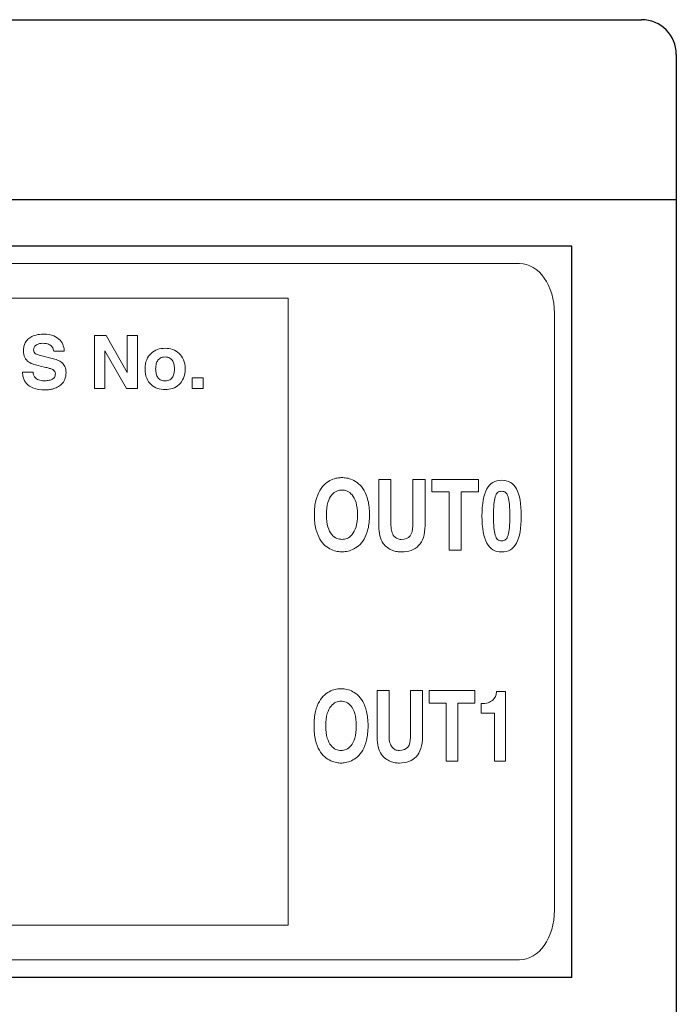
# Model space of a CAD drawing. Extents: x 551 to 873, y 106 to 230.
# Drawn here: x 655 to 665, y 121 to 135 of the extents above; entities that cross this region are included whole.
import ezdxf

# ---------------------------------------------------------------- set-up
doc = ezdxf.new("R2010")
doc.units = 0
doc.header["$LTSCALE"] = 0.1
doc.header["$MEASUREMENT"] = 0
doc.layers.add('CAD図', color=7, linetype='CONTINUOUS', plot=False)
doc.layers.add('LAYER-005', color=2, linetype='CONTINUOUS')
doc.layers.add('外形線', color=3, linetype='CONTINUOUS', lineweight=25)

msp = doc.modelspace()

# ---------------------------------------------------------------- linework, layer by layer
at = {"layer": 'CAD図', "lineweight": 0}
for p, q in [((650.109, 130.994), (659.109, 130.994)), ((659.109, 130.994), (659.109, 121.994)), ((656.328, 129.698), (656.328, 130.458)), ((656.328, 130.458), (656.495, 130.458)), ((656.495, 130.458), (656.797, 129.928)), ((656.799, 130.458), (656.947, 130.458)), ((656.799, 129.928), (656.799, 130.458)), ((656.947, 130.458), (656.947, 129.698)), ((656.478, 130.24), (656.476, 130.24)), ((656.476, 130.24), (656.476, 129.698)), ((656.788, 129.698), (656.478, 130.24)), ((656.797, 129.928), (656.799, 129.928)), ((657.733, 129.698), (657.733, 129.852)), ((657.733, 129.852), (657.892, 129.852)), ((657.892, 129.852), (657.892, 129.698)), ((656.476, 129.698), (656.328, 129.698)), ((656.947, 129.698), (656.788, 129.698)), ((657.892, 129.698), (657.733, 129.698)), ((661.173, 128.213), (661.173, 128.392)), ((661.173, 128.392), (661.842, 128.392)), ((661.842, 128.392), (661.842, 128.213)), ((661.422, 128.213), (661.173, 128.213)), ((661.422, 127.379), (661.422, 128.213)), ((661.842, 128.213), (661.594, 128.213)), ((661.594, 128.213), (661.594, 127.379)), ((661.594, 127.379), (661.422, 127.379)), ((661.135, 125.182), (661.135, 125.361)), ((661.135, 125.361), (661.791, 125.361)), ((661.791, 125.361), (661.791, 125.182)), ((661.379, 125.182), (661.135, 125.182)), ((661.379, 124.348), (661.379, 125.182)), ((661.791, 125.182), (661.548, 125.182)), ((661.548, 125.182), (661.548, 124.348)), ((661.548, 124.348), (661.379, 124.348)), ((659.109, 121.994), (650.109, 121.994))]:
    msp.add_line(p, q, dxfattribs=at)
for points, knots in [([(655.493, 130.466), (655.523, 130.474), (655.559, 130.478), (655.6, 130.478), (655.658, 130.478), (655.706, 130.469), (655.744, 130.452)], [22, 22, 22, 22, 23, 23, 23, 24, 24, 24, 24]), ([(655.671, 130.333), (655.65, 130.342), (655.623, 130.347), (655.588, 130.347), (655.573, 130.347), (655.558, 130.345), (655.542, 130.342)], [31, 31, 31, 31, 32, 32, 32, 33, 33, 33, 33]), ([(655.328, 130.143), (655.315, 130.169), (655.308, 130.202), (655.308, 130.244), (655.308, 130.258), (655.309, 130.273), (655.313, 130.291)], [16, 16, 16, 16, 17, 17, 17, 18, 18, 18, 18]), ([(655.468, 130.298), (655.46, 130.287), (655.456, 130.272), (655.456, 130.256), (655.456, 130.241), (655.459, 130.229), (655.464, 130.219)], [35, 35, 35, 35, 36, 36, 36, 37, 37, 37, 37]), ([(655.744, 130.232), (655.743, 130.241), (655.74, 130.251), (655.737, 130.265), (655.734, 130.278), (655.727, 130.29), (655.716, 130.302)], [28, 28, 28, 28, 29, 29, 29, 30, 30, 30, 30]), ([(657.143, 129.754), (657.116, 129.779), (657.095, 129.81), (657.079, 129.847), (657.063, 129.884), (657.055, 129.928), (657.055, 129.979), (657.055, 130.03), (657.063, 130.074), (657.079, 130.111), (657.095, 130.148), (657.116, 130.179), (657.143, 130.203)], [6, 6, 6, 6, 7, 7, 7, 8, 8, 8, 9, 9, 9, 10, 10, 10, 10]), ([(657.234, 130.258), (657.269, 130.27), (657.305, 130.276), (657.343, 130.276), (657.381, 130.276), (657.418, 130.27), (657.452, 130.258), (657.486, 130.246), (657.517, 130.227), (657.544, 130.203)], [11, 11, 11, 11, 12, 12, 12, 13, 13, 13, 14, 14, 14, 14]), ([(657.544, 130.203), (657.57, 130.179), (657.591, 130.148), (657.607, 130.111), (657.623, 130.074), (657.631, 130.03), (657.631, 129.979)], [14, 14, 14, 14, 15, 15, 15, 16, 16, 16, 16]), ([(655.549, 130.021), (655.518, 130.028), (655.488, 130.035), (655.459, 130.044), (655.43, 130.052), (655.405, 130.065), (655.383, 130.08)], [13, 13, 13, 13, 14, 14, 14, 15, 15, 15, 15]), ([(657.233, 130.092), (657.223, 130.075), (657.216, 130.056), (657.213, 130.036), (657.209, 130.016), (657.208, 129.997), (657.208, 129.979), (657.208, 129.961), (657.209, 129.942), (657.213, 129.922)], [6, 6, 6, 6, 7, 7, 7, 8, 8, 8, 9, 9, 9, 9]), ([(657.412, 130.134), (657.394, 130.145), (657.371, 130.151), (657.343, 130.151), (657.314, 130.151), (657.291, 130.145), (657.273, 130.134)], [3, 3, 3, 3, 4, 4, 4, 5, 5, 5, 5]), ([(655.449, 129.932), (655.449, 129.921), (655.451, 129.909), (655.455, 129.895), (655.458, 129.881), (655.466, 129.867), (655.477, 129.854)], [0, 0, 0, 0, 1, 1, 1, 2, 2, 2, 2]), ([(655.754, 129.858), (655.764, 129.87), (655.768, 129.887), (655.768, 129.907), (655.768, 129.922), (655.765, 129.934), (655.758, 129.944)], [7, 7, 7, 7, 8, 8, 8, 9, 9, 9, 9]), ([(655.904, 130.012), (655.915, 129.989), (655.921, 129.96), (655.921, 129.926), (655.921, 129.888), (655.915, 129.856), (655.903, 129.829)], [44, 44, 44, 44, 45, 45, 45, 46, 46, 46, 46]), ([(657.631, 129.979), (657.631, 129.928), (657.623, 129.884), (657.607, 129.847), (657.591, 129.81), (657.57, 129.779), (657.544, 129.754)], [0, 0, 0, 0, 1, 1, 1, 2, 2, 2, 2]), ([(655.667, 129.68), (655.647, 129.679), (655.632, 129.678), (655.621, 129.678), (655.552, 129.678), (655.496, 129.687), (655.453, 129.704), (655.411, 129.722), (655.378, 129.743), (655.355, 129.769)], [50, 50, 50, 50, 51, 51, 51, 52, 52, 52, 53, 53, 53, 53]), ([(655.526, 129.822), (655.547, 129.813), (655.575, 129.809), (655.61, 129.809), (655.629, 129.809), (655.647, 129.81), (655.666, 129.813)], [3, 3, 3, 3, 4, 4, 4, 5, 5, 5, 5]), ([(657.273, 129.824), (657.291, 129.813), (657.314, 129.808), (657.343, 129.808), (657.371, 129.808), (657.394, 129.813), (657.412, 129.824)], [11, 11, 11, 11, 12, 12, 12, 13, 13, 13, 13]), ([(657.452, 129.7), (657.418, 129.689), (657.381, 129.683), (657.343, 129.683), (657.305, 129.683), (657.269, 129.689), (657.234, 129.7)], [3, 3, 3, 3, 4, 4, 4, 5, 5, 5, 5]), ([(659.816, 128.413), (659.842, 128.417), (659.865, 128.419), (659.883, 128.419), (659.901, 128.419), (659.924, 128.417), (659.95, 128.413)], [5, 5, 5, 5, 6, 6, 6, 7, 7, 7, 7]), ([(661.963, 128.256), (662.01, 128.34), (662.08, 128.381), (662.176, 128.381), (662.272, 128.381), (662.343, 128.34), (662.389, 128.256)], [1, 1, 1, 1, 2, 2, 2, 3, 3, 3, 3]), ([(659.957, 128.225), (659.931, 128.235), (659.906, 128.24), (659.883, 128.24), (659.86, 128.24), (659.836, 128.235), (659.809, 128.225), (659.783, 128.214), (659.758, 128.196), (659.736, 128.17)], [11, 11, 11, 11, 12, 12, 12, 13, 13, 13, 14, 14, 14, 14]), ([(662.389, 128.256), (662.435, 128.173), (662.458, 128.043), (662.458, 127.867), (662.458, 127.692), (662.435, 127.562), (662.389, 127.478), (662.343, 127.394), (662.272, 127.352), (662.176, 127.352), (662.08, 127.352), (662.01, 127.394), (661.963, 127.478)], [3, 3, 3, 3, 4, 4, 4, 5, 5, 5, 6, 6, 6, 7, 7, 7, 7]), ([(662.233, 128.204), (662.218, 128.217), (662.199, 128.223), (662.176, 128.223), (662.153, 128.223), (662.134, 128.217), (662.119, 128.204), (662.105, 128.191), (662.093, 128.171), (662.083, 128.143), (662.074, 128.114), (662.068, 128.078), (662.064, 128.033), (662.061, 127.987), (662.059, 127.932), (662.059, 127.867)], [11, 11, 11, 11, 12, 12, 12, 13, 13, 13, 14, 14, 14, 15, 15, 15, 16, 16, 16, 16]), ([(660.257, 128.09), (660.271, 128.033), (660.279, 127.965), (660.279, 127.886), (660.279, 127.807), (660.271, 127.739), (660.257, 127.681)], [11, 11, 11, 11, 12, 12, 12, 13, 13, 13, 13]), ([(662.269, 127.592), (662.278, 127.621), (662.284, 127.657), (662.288, 127.702), (662.291, 127.748), (662.293, 127.803), (662.293, 127.867), (662.293, 127.932), (662.291, 127.987), (662.288, 128.033), (662.284, 128.078), (662.278, 128.114), (662.269, 128.143)], [6, 6, 6, 6, 7, 7, 7, 8, 8, 8, 9, 9, 9, 10, 10, 10, 10]), ([(660.03, 127.602), (660.052, 127.629), (660.07, 127.665), (660.085, 127.711), (660.099, 127.757), (660.107, 127.815), (660.107, 127.886), (660.107, 127.956), (660.099, 128.015), (660.085, 128.061)], [6, 6, 6, 6, 7, 7, 7, 8, 8, 8, 9, 9, 9, 9]), ([(659.66, 127.886), (659.66, 127.815), (659.667, 127.757), (659.681, 127.711), (659.696, 127.665), (659.714, 127.629), (659.736, 127.602)], [0, 0, 0, 0, 1, 1, 1, 2, 2, 2, 2]), ([(662.059, 127.867), (662.059, 127.803), (662.061, 127.748), (662.064, 127.702), (662.068, 127.657), (662.074, 127.621), (662.083, 127.592), (662.093, 127.564), (662.105, 127.543), (662.119, 127.53)], [0, 0, 0, 0, 1, 1, 1, 2, 2, 2, 3, 3, 3, 3]), ([(659.736, 127.602), (659.758, 127.576), (659.783, 127.558), (659.809, 127.547), (659.836, 127.537), (659.86, 127.532), (659.883, 127.532), (659.906, 127.532), (659.931, 127.537), (659.957, 127.547)], [2, 2, 2, 2, 3, 3, 3, 4, 4, 4, 5, 5, 5, 5]), ([(660.677, 127.544), (660.695, 127.536), (660.714, 127.532), (660.734, 127.532), (660.793, 127.532), (660.836, 127.548), (660.862, 127.582)], [16, 16, 16, 16, 17, 17, 17, 18, 18, 18, 18]), ([(662.119, 127.53), (662.134, 127.517), (662.153, 127.511), (662.176, 127.511), (662.199, 127.511), (662.218, 127.517), (662.233, 127.53)], [3, 3, 3, 3, 4, 4, 4, 5, 5, 5, 5]), ([(660.878, 127.374), (660.836, 127.36), (660.789, 127.352), (660.737, 127.352), (660.718, 127.352), (660.697, 127.354), (660.675, 127.357)], [3, 3, 3, 3, 4, 4, 4, 5, 5, 5, 5]), ([(659.95, 127.359), (659.924, 127.355), (659.901, 127.352), (659.883, 127.352), (659.865, 127.352), (659.842, 127.355), (659.816, 127.359)], [17, 17, 17, 17, 18, 18, 18, 19, 19, 19, 19]), ([(659.804, 125.382), (659.83, 125.386), (659.852, 125.388), (659.87, 125.388), (659.888, 125.388), (659.91, 125.386), (659.936, 125.382)], [5, 5, 5, 5, 6, 6, 6, 7, 7, 7, 7]), ([(659.942, 125.194), (659.916, 125.204), (659.892, 125.209), (659.87, 125.209), (659.847, 125.209), (659.823, 125.204), (659.797, 125.194), (659.771, 125.183), (659.747, 125.165), (659.726, 125.139)], [11, 11, 11, 11, 12, 12, 12, 13, 13, 13, 14, 14, 14, 14]), ([(661.906, 125.177), (661.944, 125.177), (661.976, 125.182), (662.001, 125.194), (662.025, 125.205), (662.045, 125.219), (662.06, 125.236)], [1, 1, 1, 1, 2, 2, 2, 3, 3, 3, 3]), ([(660.068, 124.68), (660.082, 124.726), (660.089, 124.784), (660.089, 124.855), (660.089, 124.925), (660.082, 124.984), (660.068, 125.03)], [7, 7, 7, 7, 8, 8, 8, 9, 9, 9, 9]), ([(660.236, 125.059), (660.25, 125.002), (660.258, 124.934), (660.258, 124.855), (660.258, 124.776), (660.25, 124.708), (660.236, 124.65)], [11, 11, 11, 11, 12, 12, 12, 13, 13, 13, 13]), ([(659.726, 124.571), (659.747, 124.545), (659.771, 124.527), (659.797, 124.516), (659.823, 124.506), (659.847, 124.501), (659.87, 124.501), (659.892, 124.501), (659.916, 124.506), (659.942, 124.516), (659.968, 124.527), (659.992, 124.545), (660.014, 124.571)], [2, 2, 2, 2, 3, 3, 3, 4, 4, 4, 5, 5, 5, 6, 6, 6, 6]), ([(660.648, 124.513), (660.666, 124.505), (660.685, 124.501), (660.704, 124.501), (660.762, 124.501), (660.804, 124.517), (660.83, 124.551)], [16, 16, 16, 16, 17, 17, 17, 18, 18, 18, 18]), ([(659.936, 124.328), (659.91, 124.324), (659.888, 124.321), (659.87, 124.321), (659.852, 124.321), (659.83, 124.324), (659.804, 124.328)], [17, 17, 17, 17, 18, 18, 18, 19, 19, 19, 19]), ([(660.845, 124.343), (660.804, 124.329), (660.758, 124.321), (660.708, 124.321), (660.689, 124.321), (660.668, 124.323), (660.646, 124.326)], [3, 3, 3, 3, 4, 4, 4, 5, 5, 5, 5])]:
    msp.add_open_spline(points, degree=3, knots=knots, dxfattribs=at)
for points in [[(655.313, 130.291), (655.316, 130.307), (655.321, 130.324), (655.329, 130.342)], [(655.329, 130.342), (655.337, 130.359), (655.348, 130.376), (655.361, 130.393)], [(655.361, 130.393), (655.375, 130.409), (655.393, 130.424), (655.415, 130.436)], [(655.415, 130.436), (655.437, 130.448), (655.463, 130.458), (655.493, 130.466)], [(655.542, 130.342), (655.527, 130.339), (655.512, 130.333), (655.499, 130.327)], [(655.744, 130.452), (655.782, 130.435), (655.812, 130.415), (655.835, 130.39)], [(655.835, 130.39), (655.858, 130.365), (655.873, 130.339), (655.882, 130.31)], [(655.464, 130.219), (655.469, 130.21), (655.476, 130.202), (655.484, 130.196)], [(655.499, 130.327), (655.487, 130.319), (655.476, 130.31), (655.468, 130.298)], [(655.484, 130.196), (655.492, 130.191), (655.501, 130.186), (655.511, 130.184)], [(655.716, 130.302), (655.706, 130.314), (655.691, 130.324), (655.671, 130.333)], [(655.896, 130.232), (655.896, 130.232), (655.744, 130.232), (655.744, 130.232)], [(655.882, 130.31), (655.892, 130.281), (655.896, 130.256), (655.896, 130.232)], [(657.143, 130.203), (657.169, 130.227), (657.199, 130.246), (657.234, 130.258)], [(655.383, 130.08), (655.36, 130.096), (655.342, 130.117), (655.328, 130.143)], [(655.511, 130.184), (655.52, 130.181), (655.529, 130.178), (655.537, 130.176)], [(655.537, 130.176), (655.537, 130.176), (655.722, 130.131), (655.722, 130.131)], [(655.722, 130.131), (655.748, 130.124), (655.773, 130.117), (655.797, 130.107)], [(655.797, 130.107), (655.821, 130.098), (655.842, 130.086), (655.86, 130.07)], [(655.86, 130.07), (655.879, 130.055), (655.893, 130.035), (655.904, 130.012)], [(657.273, 130.134), (657.256, 130.123), (657.242, 130.108), (657.233, 130.092)], [(657.454, 130.092), (657.444, 130.108), (657.43, 130.123), (657.412, 130.134)], [(657.473, 130.036), (657.47, 130.056), (657.463, 130.075), (657.454, 130.092)], [(655.308, 129.852), (655.3, 129.882), (655.296, 129.908), (655.296, 129.932)], [(655.296, 129.932), (655.296, 129.932), (655.449, 129.932), (655.449, 129.932)], [(655.631, 130.001), (655.631, 130.001), (655.549, 130.021), (655.549, 130.021)], [(655.686, 129.987), (655.669, 129.992), (655.651, 129.997), (655.631, 130.001)], [(655.73, 129.969), (655.717, 129.976), (655.703, 129.982), (655.686, 129.987)], [(655.758, 129.944), (655.751, 129.954), (655.742, 129.963), (655.73, 129.969)], [(657.213, 129.922), (657.216, 129.902), (657.223, 129.883), (657.233, 129.866)], [(657.454, 129.866), (657.463, 129.883), (657.47, 129.902), (657.473, 129.922)], [(657.479, 129.979), (657.479, 129.997), (657.477, 130.016), (657.473, 130.036)], [(657.473, 129.922), (657.477, 129.942), (657.479, 129.961), (657.479, 129.979)], [(655.355, 129.769), (655.331, 129.795), (655.316, 129.823), (655.308, 129.852)], [(655.477, 129.854), (655.489, 129.842), (655.505, 129.831), (655.526, 129.822)], [(655.666, 129.813), (655.685, 129.816), (655.702, 129.821), (655.717, 129.828)], [(655.717, 129.828), (655.732, 129.835), (655.745, 129.845), (655.754, 129.858)], [(655.903, 129.829), (655.892, 129.801), (655.876, 129.779), (655.858, 129.76)], [(657.233, 129.866), (657.242, 129.849), (657.256, 129.835), (657.273, 129.824)], [(657.412, 129.824), (657.43, 129.835), (657.444, 129.849), (657.454, 129.866)], [(655.728, 129.691), (655.706, 129.686), (655.686, 129.682), (655.667, 129.68)], [(655.796, 129.716), (655.773, 129.705), (655.751, 129.697), (655.728, 129.691)], [(655.858, 129.76), (655.839, 129.742), (655.818, 129.727), (655.796, 129.716)], [(657.234, 129.7), (657.199, 129.712), (657.169, 129.73), (657.143, 129.754)], [(657.544, 129.754), (657.517, 129.73), (657.486, 129.712), (657.452, 129.7)], [(659.644, 128.331), (659.674, 128.355), (659.703, 128.374), (659.732, 128.387)], [(659.732, 128.387), (659.762, 128.4), (659.789, 128.409), (659.816, 128.413)], [(659.95, 128.413), (659.977, 128.409), (660.004, 128.4), (660.034, 128.387)], [(660.034, 128.387), (660.063, 128.374), (660.093, 128.355), (660.122, 128.331)], [(660.412, 127.721), (660.412, 127.721), (660.412, 128.392), (660.412, 128.392)], [(660.412, 128.392), (660.412, 128.392), (660.587, 128.392), (660.587, 128.392)], [(660.587, 128.392), (660.587, 128.392), (660.587, 127.735), (660.587, 127.735)], [(660.9, 127.725), (660.9, 127.725), (660.9, 128.392), (660.9, 128.392)], [(660.9, 128.392), (660.9, 128.392), (661.076, 128.392), (661.076, 128.392)], [(661.076, 128.392), (661.076, 128.392), (661.076, 127.733), (661.076, 127.733)], [(659.509, 128.09), (659.524, 128.148), (659.543, 128.196), (659.566, 128.236)], [(659.566, 128.236), (659.589, 128.275), (659.616, 128.307), (659.644, 128.331)], [(660.03, 128.17), (660.008, 128.196), (659.983, 128.214), (659.957, 128.225)], [(660.122, 128.331), (660.151, 128.307), (660.177, 128.275), (660.2, 128.236)], [(660.2, 128.236), (660.223, 128.196), (660.242, 128.148), (660.257, 128.09)], [(661.894, 127.867), (661.894, 128.043), (661.917, 128.173), (661.963, 128.256)], [(659.487, 127.886), (659.487, 127.965), (659.495, 128.033), (659.509, 128.09)], [(659.736, 128.17), (659.714, 128.143), (659.696, 128.107), (659.681, 128.061)], [(660.085, 128.061), (660.07, 128.107), (660.052, 128.143), (660.03, 128.17)], [(662.269, 128.143), (662.26, 128.171), (662.248, 128.191), (662.233, 128.204)], [(659.681, 128.061), (659.667, 128.015), (659.66, 127.956), (659.66, 127.886)], [(659.509, 127.681), (659.495, 127.739), (659.487, 127.807), (659.487, 127.886)], [(661.963, 127.478), (661.917, 127.562), (661.894, 127.692), (661.894, 127.867)], [(659.566, 127.536), (659.543, 127.575), (659.524, 127.624), (659.509, 127.681)], [(660.257, 127.681), (660.242, 127.624), (660.223, 127.575), (660.2, 127.536)], [(660.428, 127.583), (660.419, 127.624), (660.413, 127.67), (660.412, 127.721)], [(660.587, 127.735), (660.587, 127.699), (660.591, 127.668), (660.598, 127.643)], [(660.862, 127.582), (660.887, 127.615), (660.9, 127.663), (660.9, 127.725)], [(661.076, 127.733), (661.076, 127.667), (661.068, 127.609), (661.052, 127.561)], [(659.644, 127.441), (659.616, 127.465), (659.589, 127.496), (659.566, 127.536)], [(659.957, 127.547), (659.983, 127.558), (660.008, 127.576), (660.03, 127.602)], [(660.2, 127.536), (660.177, 127.496), (660.151, 127.465), (660.122, 127.441)], [(660.476, 127.475), (660.454, 127.506), (660.438, 127.542), (660.428, 127.583)], [(660.598, 127.643), (660.606, 127.618), (660.617, 127.597), (660.63, 127.58)], [(660.63, 127.58), (660.644, 127.564), (660.659, 127.552), (660.677, 127.544)], [(661.052, 127.561), (661.036, 127.513), (661.014, 127.474), (660.984, 127.443)], [(662.233, 127.53), (662.248, 127.543), (662.26, 127.564), (662.269, 127.592)], [(659.732, 127.385), (659.703, 127.398), (659.674, 127.417), (659.644, 127.441)], [(659.816, 127.359), (659.789, 127.363), (659.762, 127.372), (659.732, 127.385)], [(660.034, 127.385), (660.004, 127.372), (659.977, 127.363), (659.95, 127.359)], [(660.122, 127.441), (660.093, 127.417), (660.063, 127.398), (660.034, 127.385)], [(660.537, 127.414), (660.515, 127.429), (660.494, 127.45), (660.476, 127.475)], [(660.606, 127.376), (660.583, 127.386), (660.56, 127.398), (660.537, 127.414)], [(660.675, 127.357), (660.652, 127.361), (660.629, 127.367), (660.606, 127.376)], [(660.984, 127.443), (660.955, 127.412), (660.919, 127.389), (660.878, 127.374)], [(659.559, 125.205), (659.582, 125.244), (659.607, 125.276), (659.636, 125.3)], [(659.636, 125.3), (659.664, 125.324), (659.693, 125.343), (659.722, 125.356)], [(659.722, 125.356), (659.751, 125.369), (659.778, 125.378), (659.804, 125.382)], [(659.936, 125.382), (659.961, 125.378), (659.989, 125.369), (660.018, 125.356)], [(660.018, 125.356), (660.046, 125.343), (660.075, 125.324), (660.104, 125.3)], [(660.104, 125.3), (660.132, 125.276), (660.158, 125.244), (660.181, 125.205)], [(660.388, 124.69), (660.388, 124.69), (660.388, 125.361), (660.388, 125.361)], [(660.388, 125.361), (660.388, 125.361), (660.56, 125.361), (660.56, 125.361)], [(660.56, 125.361), (660.56, 125.361), (660.56, 124.704), (660.56, 124.704)], [(660.867, 124.694), (660.867, 124.694), (660.867, 125.361), (660.867, 125.361)], [(660.867, 125.361), (660.867, 125.361), (661.039, 125.361), (661.039, 125.361)], [(661.039, 125.361), (661.039, 125.361), (661.039, 124.702), (661.039, 124.702)], [(662.06, 125.236), (662.074, 125.253), (662.085, 125.271), (662.091, 125.292)], [(662.091, 125.292), (662.097, 125.312), (662.101, 125.331), (662.102, 125.35)], [(662.102, 125.35), (662.102, 125.35), (662.231, 125.35), (662.231, 125.35)], [(662.231, 125.35), (662.231, 125.35), (662.231, 124.348), (662.231, 124.348)], [(659.503, 125.059), (659.517, 125.117), (659.536, 125.165), (659.559, 125.205)], [(659.726, 125.139), (659.704, 125.112), (659.686, 125.076), (659.672, 125.03)], [(660.014, 125.139), (659.992, 125.165), (659.968, 125.183), (659.942, 125.194)], [(660.068, 125.03), (660.053, 125.076), (660.035, 125.112), (660.014, 125.139)], [(660.181, 125.205), (660.204, 125.165), (660.222, 125.117), (660.236, 125.059)], [(661.884, 125.177), (661.884, 125.177), (661.906, 125.177), (661.906, 125.177)], [(661.884, 125.038), (661.884, 125.038), (661.884, 125.177), (661.884, 125.177)], [(659.482, 124.855), (659.482, 124.934), (659.489, 125.002), (659.503, 125.059)], [(659.672, 125.03), (659.658, 124.984), (659.65, 124.925), (659.65, 124.855)], [(662.074, 125.038), (662.074, 125.038), (661.884, 125.038), (661.884, 125.038)], [(662.074, 124.348), (662.074, 124.348), (662.074, 125.038), (662.074, 125.038)], [(659.503, 124.65), (659.489, 124.708), (659.482, 124.776), (659.482, 124.855)], [(659.65, 124.855), (659.65, 124.784), (659.658, 124.726), (659.672, 124.68)], [(659.672, 124.68), (659.686, 124.634), (659.704, 124.598), (659.726, 124.571)], [(660.014, 124.571), (660.035, 124.598), (660.053, 124.634), (660.068, 124.68)], [(660.404, 124.552), (660.395, 124.593), (660.39, 124.639), (660.388, 124.69)], [(660.56, 124.704), (660.56, 124.668), (660.564, 124.637), (660.572, 124.612)], [(660.83, 124.551), (660.855, 124.584), (660.867, 124.632), (660.867, 124.694)], [(661.039, 124.702), (661.039, 124.636), (661.031, 124.578), (661.016, 124.53)], [(659.559, 124.505), (659.536, 124.544), (659.517, 124.593), (659.503, 124.65)], [(660.236, 124.65), (660.222, 124.593), (660.204, 124.544), (660.181, 124.505)], [(660.451, 124.444), (660.429, 124.475), (660.414, 124.511), (660.404, 124.552)], [(660.572, 124.612), (660.579, 124.587), (660.589, 124.566), (660.602, 124.549)], [(660.602, 124.549), (660.615, 124.533), (660.631, 124.521), (660.648, 124.513)], [(659.636, 124.41), (659.607, 124.434), (659.582, 124.465), (659.559, 124.505)], [(659.722, 124.354), (659.693, 124.367), (659.664, 124.386), (659.636, 124.41)], [(660.104, 124.41), (660.075, 124.386), (660.046, 124.367), (660.018, 124.354)], [(660.181, 124.505), (660.158, 124.465), (660.132, 124.434), (660.104, 124.41)], [(660.511, 124.383), (660.489, 124.398), (660.469, 124.419), (660.451, 124.444)], [(660.95, 124.412), (660.921, 124.381), (660.886, 124.358), (660.845, 124.343)], [(661.016, 124.53), (661.001, 124.482), (660.979, 124.443), (660.95, 124.412)], [(659.804, 124.328), (659.778, 124.332), (659.751, 124.341), (659.722, 124.354)], [(660.018, 124.354), (659.989, 124.341), (659.961, 124.332), (659.936, 124.328)], [(660.579, 124.345), (660.556, 124.355), (660.533, 124.367), (660.511, 124.383)], [(660.646, 124.326), (660.624, 124.33), (660.601, 124.336), (660.579, 124.345)], [(662.231, 124.348), (662.231, 124.348), (662.074, 124.348), (662.074, 124.348)]]:
    msp.add_open_spline(points, degree=3, dxfattribs=at)
at = {"layer": 'LAYER-005', "lineweight": 9}
msp.add_open_spline([(662.934, 122.209), (662.934, 121.814), (662.711, 121.495), (662.434, 121.495), (662.434, 121.495), (628.935, 121.495), (628.935, 121.495), (628.658, 121.495), (628.434, 121.814), (628.434, 122.209), (628.434, 122.209), (628.434, 130.779), (628.434, 130.779), (628.434, 131.173), (628.658, 131.493), (628.935, 131.493), (628.935, 131.493), (662.434, 131.493), (662.434, 131.493), (662.711, 131.493), (662.934, 131.173), (662.934, 130.779), (662.934, 130.779), (662.934, 122.209), (662.934, 122.209)], degree=3, knots=[0, 0, 0, 0, 1, 1, 1, 2, 2, 2, 3, 3, 3, 4, 4, 4, 5, 5, 5, 6, 6, 6, 7, 7, 7, 8, 8, 8, 8], dxfattribs=at)
at = {"layer": '外形線'}
for p, q in [((627.184, 134.993), (664.184, 134.993)), ((664.684, 134.493), (664.684, 118.493)), ((626.684, 132.414), (664.684, 132.414)), ((663.184, 121.243), (663.184, 131.743))]:
    msp.add_line(p, q, dxfattribs=at)
at = {"layer": '外形線', "ltscale": 40}
for p, q in [((663.184, 131.743), (628.184, 131.743)), ((663.184, 121.243), (628.184, 121.243))]:
    msp.add_line(p, q, dxfattribs=at)
at = {"layer": '外形線'}
msp.add_arc((664.184, 134.493), 0.5, 0, 90, dxfattribs=at)

doc.saveas('drawing.dxf')
